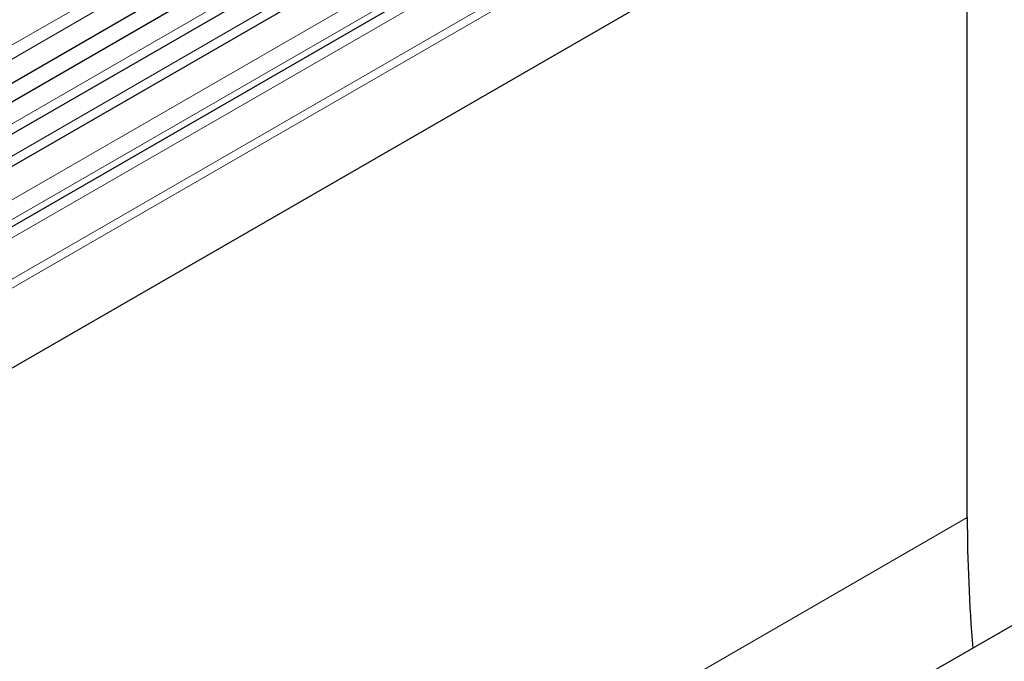
# Model space of a CAD drawing. Units: millimetres. Extents: x 0 to 733, y 0 to 1309.
# Drawn here: x 155 to 167, y 71 to 79 of the extents above; entities that cross this region are included whole.
import ezdxf

# ---------------------------------------------------------------- set-up
doc = ezdxf.new("R2010")
doc.units = ezdxf.units.MM

msp = doc.modelspace()

# ---------------------------------------------------------------- linework, layer by layer
at = {"color": 8, "linetype": 'Continuous', "lineweight": 18}
for p, q in [((165.1548, 84.0072), (94.5855, 43.2684)), ((165.1548, 83.8447), (94.5855, 43.106)), ((165.464, 83.275), (150.9684, 74.9068)), ((165.7872, 83.0884), (151.2915, 74.7202)), ((166.1407, 82.7844), (151.645, 74.4162)), ((166.1407, 82.5573), (151.645, 74.1891)), ((163.902, 81.1803), (151.4922, 74.0164)), ((163.8851, 81.0422), (151.4754, 73.8782)), ((164.0358, 80.6538), (97.6574, 42.3344)), ((164.0547, 80.5612), (97.6574, 42.2309)), ((164.0393, 79.6248), (97.6728, 41.3123)), ((166.2114, 72.7787), (96.2078, 32.3665))]:
    msp.add_line(p, q, dxfattribs=at)
at = {"color": 7, "linetype": 'Continuous', "lineweight": 25}
for p, q in [((94.5844, 42.8285), (165.1537, 83.5672)), ((165.2575, 83.4076), (94.6883, 42.6688)), ((165.5807, 83.221), (151.085, 74.8528)), ((165.9039, 83.0344), (151.4082, 74.6662)), ((166.2114, 72.7787), (166.2114, 82.814)), ((164.003, 81.2387), (151.5932, 74.0747)), ((164.0393, 79.6248), (97.6728, 41.3123)), ((177.7282, 77.8784), (107.159, 37.1396))]:
    msp.add_line(p, q, dxfattribs=at)
msp.add_arc((185.2417, 72.8027), 19.0303, 180.07239, 184.63256, dxfattribs=at)

doc.saveas('drawing.dxf')
